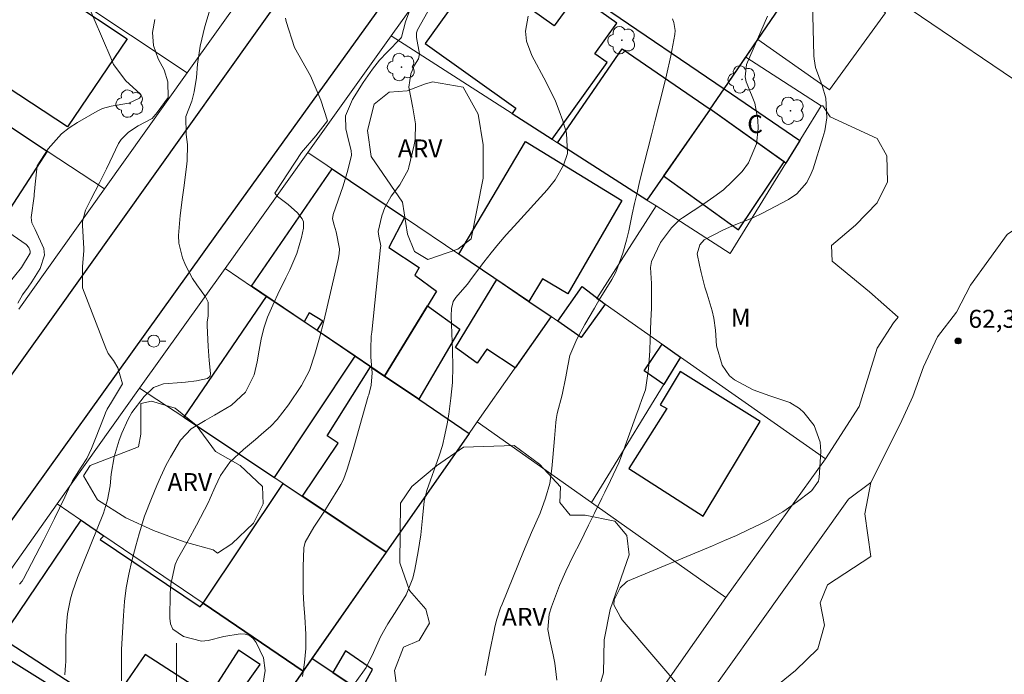
# Model space of a CAD drawing. Units: metres. Extents: x 288899 to 289415, y 1667699 to 1668263.
# Drawn here: x 289287 to 289369, y 1667901 to 1667956 of the extents above; entities that cross this region are included whole.
import ezdxf
from ezdxf.enums import TextEntityAlignment as Align

# ---------------------------------------------------------------- set-up
doc = ezdxf.new("R2010")
doc.units = ezdxf.units.M
doc.header["$MEASUREMENT"] = 0
for name, color, linetype, lineweight, true_color in [('Arvores_Isoladas', 7, 'Continuous', 18, 0x00ff33), ('Cultura', 7, 'Orla8', 9, 0x00ff33), ('Curvas_Intermediarias', 7, 'Continuous', 9, 0x783c14), ('Curvas_Mestras', 7, 'Continuous', 20, 0x783c14), ('Pto_Cotado', 7, 'Continuous', 9, 0x783c14), ('Topon_Pto_Cotado', 7, 'Continuous', 9, 0x783c14), ('Topon_Vegetacao', 7, 'Continuous', 9, 0x00ff33), ('Vegetacao', 7, 'Orla8', 9, 0x00ff33)]:
    doc.layers.add(name, color=color, linetype=linetype, lineweight=lineweight, true_color=true_color)
for name, color, linetype, lineweight in [('Cerca', 8, 'Cerca', 20), ('Edificacoes', 7, 'Continuous', 30), ('Malha_Coordenadas', 7, 'Continuous', 15), ('Muro_Grade', 8, 'Continuous', 20), ('Pavimentacao_Asfaltica_Mfio', 10, 'Continuous', 30), ('Poste', 7, 'Continuous', 9), ('Topon_Fundacao_Const_Ruinas', 7, 'Continuous', 9)]:
    doc.layers.add(name, color=color, linetype=linetype, lineweight=lineweight)
doc.styles.add('Arial', font='arial.ttf', dxfattribs={"height": 1.5})
doc.styles.get("Standard").update_dxf_attribs({"font": 'arial.ttf'})
doc.linetypes.add('Cerca', pattern='A,10,0,["X",Standard,S=1,R=0,X=0,Y=-0.5],0.1', length=10.1)
doc.linetypes.add('Orla8', pattern='A,6,-0.5,["V",Standard,S=1,R=0,X=-0.5,Y=-1],-0.5,6,-0.5,["V",Standard,S=1,R=0,X=-0.5,Y=-1],-0.5', length=14)

# ---------------------------------------------------------------- blocks, each defined once
blk = doc.blocks.new('Cotas')
at = {"layer": 'Pto_Cotado'}
blk.add_hatch(color=256, dxfattribs=at).paths.add_polyline_path([(0, 0.24, 1), (0, -0.24, 1)])
at = {"layer": 'Pto_Cotado', "lineweight": -3}
blk.add_lwpolyline([(0, -0.24, -1), (0, 0.24, -1)], format="xyb", close=True, dxfattribs=at)
blk = doc.blocks.new('Arvore')
at = {"layer": 'Arvores_Isoladas'}
blk.add_lwpolyline([(-0.718, 0.493, 0.872324), (-0.722, -0.551, 0.862983), (0.284, -0.827, 0.900105), (0.89, 0.029, 0.863155), (0.262, 0.861, 0.882486)], format="xyb", close=True, dxfattribs=at)
blk.add_circle((0, 0), 0.0286, dxfattribs=at)
blk = doc.blocks.new('Poste')
at = {"layer": 'Poste'}
for points in [[(-0.5, 0), (-1, 0)], [(0.5, 0), (1, 0)]]:
    blk.add_lwpolyline(points, dxfattribs=at)
blk.add_lwpolyline([(0, 0.5, 1), (0, -0.5, 1)], format="xyb", close=True, dxfattribs=at)

msp = doc.modelspace()

# ---------------------------------------------------------------- linework, layer by layer
at = {"layer": 'Cerca', "flags": 128}
msp.add_lwpolyline([(289380.925, 1667958.307), (289374.003, 1667948.163), (289353.665, 1667961.978)], dxfattribs=at)
at = {"layer": 'Cultura', "flags": 128}
msp.add_lwpolyline([(289281.683, 1667774.698), (289289.98, 1667787.828), (289274.456, 1667797.674), (289320.497, 1667866.213), (289356.028, 1667916.008), (289357.896, 1667917.401)], dxfattribs=at)
at = {"layer": 'Curvas_Intermediarias', "flags": 128}
for points, elevation in [([(289292.44, 1667957.677), (289294.531, 1667952.815), (289294.751, 1667952.245), (289295.762, 1667950.894), (289296.972, 1667949.804), (289297.012, 1667949.704), (289297.022, 1667949.604), (289296.902, 1667949.433), (289296.032, 1667949.033), (289294.551, 1667948.773), (289293.821, 1667948.573), (289293.371, 1667948.363), (289291.74, 1667947.423), (289291.05, 1667946.962), (289290.4, 1667946.452), (289289.289, 1667945.222), (289288.389, 1667943.811), (289288.219, 1667942.261), (289288.159, 1667941.66), (289288.139, 1667941.46), (289288.119, 1667941.27), (289287.889, 1667939.5), (289287.939, 1667939.049), (289288.219, 1667938.479), (289288.929, 1667936.908), (289288.989, 1667936.348), (289288.639, 1667935.238), (289287.939, 1667934.137), (289287.629, 1667933.687), (289287.148, 1667933.037), (289286.758, 1667932.337)], 72), ([(289307.236, 1667900.664), (289307.386, 1667901.735), (289307.256, 1667902.765), (289306.646, 1667904.066), (289306.396, 1667904.396), (289306.096, 1667904.636), (289305.726, 1667904.756), (289305.316, 1667904.786), (289303.945, 1667904.546), (289302.625, 1667904.236), (289302.094, 1667904.176), (289300.584, 1667904.556), (289299.683, 1667905.176), (289299.493, 1667905.606), (289299.433, 1667906.076), (289299.473, 1667908.147), (289299.493, 1667908.527), (289299.533, 1667908.907), (289299.893, 1667910.558), (289300.084, 1667910.998), (289300.964, 1667912.569), (289301.654, 1667913.829), (289301.994, 1667914.47), (289302.665, 1667915.77), (289302.815, 1667916.08), (289303.235, 1667917.031), (289303.665, 1667917.971), (289304.435, 1667919.091), (289305.596, 1667920.152), (289306.576, 1667920.982), (289307.066, 1667921.392), (289307.857, 1667922.103), (289308.397, 1667922.653), (289309.347, 1667923.873), (289310.418, 1667925.494), (289311.078, 1667926.734), (289311.538, 1667928.085), (289311.918, 1667929.466), (289312.268, 1667930.856), (289313.479, 1667935.998), (289313.549, 1667936.448), (289313.579, 1667936.888), (289313.319, 1667938.299), (289313.149, 1667938.839), (289313.009, 1667939.369), (289313.069, 1667939.73), (289313.889, 1667942.141), (289314.279, 1667943.441), (289314.589, 1667944.692), (289314.569, 1667945.072), (289314.329, 1667945.942), (289314.129, 1667946.882), (289314.089, 1667947.973), (289314.679, 1667949.333), (289315.55, 1667950.754), (289316.33, 1667951.864), (289316.91, 1667952.595), (289317.55, 1667953.275), (289318.711, 1667954.445), (289318.751, 1667954.525), (289319.091, 1667955.806), (289319.621, 1667957.207)], 68), ([(289310.498, 1667901.234), (289310.658, 1667902.395), (289310.768, 1667903.565), (289310.778, 1667904.746), (289310.698, 1667906.196), (289310.618, 1667907.237), (289310.568, 1667908.277), (289310.548, 1667909.318), (289310.548, 1667910.368), (289310.618, 1667911.939), (289310.728, 1667912.409), (289311.448, 1667913.679), (289312.278, 1667914.93), (289313.459, 1667916.811), (289313.699, 1667917.221), (289313.909, 1667917.641), (289314.239, 1667918.521), (289314.649, 1667919.872), (289314.779, 1667920.332), (289315.98, 1667924.584), (289316.02, 1667924.714), (289316.24, 1667925.514), (289316.3, 1667926.534), (289316.21, 1667927.835), (289316.19, 1667928.535), (289316.23, 1667929.586), (289316.27, 1667929.936), (289317.02, 1667936.979), (289317.03, 1667937.139), (289316.86, 1667937.939), (289316.8, 1667938.319), (289317.11, 1667939.64), (289317.37, 1667940.32), (289317.901, 1667941.26), (289318.631, 1667942.211), (289319.301, 1667943.451), (289319.361, 1667943.681), (289319.811, 1667945.552), (289319.891, 1667945.982), (289319.921, 1667947.303), (289319.711, 1667948.633), (289319.361, 1667950.364), (289319.531, 1667951.474), (289319.841, 1667952.185), (289320.171, 1667952.715), (289320.261, 1667953.145), (289320.021, 1667954.485), (289320.011, 1667954.896), (289320.091, 1667955.126), (289321.212, 1667957.106)], 67), ([(289353.014, 1667957.437), (289353.144, 1667952.965), (289353.154, 1667952.725), (289353.285, 1667952.004), (289353.825, 1667950.504), (289354.135, 1667949.453), (289354.215, 1667947.793), (289354.045, 1667946.702), (289353.895, 1667946.162), (289353.074, 1667943.551), (289352.924, 1667943.161), (289352.544, 1667942.421), (289351.724, 1667941.47), (289351.034, 1667941), (289348.853, 1667939.84), (289348.042, 1667939.45), (289346.362, 1667938.799), (289345.541, 1667938.439), (289344.001, 1667937.629), (289343.631, 1667937.209), (289343.411, 1667936.448), (289343.591, 1667935.508), (289343.741, 1667934.898), (289344.061, 1667933.687), (289344.241, 1667933.087), (289344.651, 1667931.706), (289344.801, 1667931.106), (289344.941, 1667930.086), (289345.031, 1667928.795), (289345.491, 1667927.185), (289346.102, 1667926.284), (289346.512, 1667925.944), (289348.072, 1667925.114), (289349.463, 1667924.634), (289351.134, 1667924.073), (289351.934, 1667923.563), (289352.294, 1667923.233), (289353.174, 1667922.153), (289353.675, 1667920.762), (289353.725, 1667919.992), (289353.575, 1667917.811), (289353.555, 1667917.661), (289353.515, 1667917.521), (289352.964, 1667916.721), (289352.814, 1667916.6), (289351.784, 1667915.81), (289350.563, 1667914.96), (289349.273, 1667914.24), (289348.653, 1667913.929), (289347.672, 1667913.449), (289346.682, 1667912.989), (289345.682, 1667912.549), (289344.681, 1667912.119), (289337.608, 1667909.158), (289337.488, 1667909.098), (289336.998, 1667908.627), (289336.478, 1667907.617), (289336.468, 1667907.197), (289337.018, 1667906.156), (289337.168, 1667905.956), (289342.59, 1667899.584)], 63), ([(289286.918, 1667908.907), (289287.118, 1667909.168), (289287.228, 1667909.358), (289288.929, 1667912.629), (289289.379, 1667913.509), (289289.819, 1667914.39), (289290.25, 1667915.27), (289290.68, 1667916.16), (289291.14, 1667917.141), (289291.34, 1667917.541), (289292.04, 1667918.661), (289292.521, 1667919.402), (289292.911, 1667920.222), (289293.251, 1667921.072), (289293.961, 1667922.903), (289294.091, 1667923.203), (289294.221, 1667923.503), (289294.571, 1667924.093), (289295.502, 1667925.634), (289295.102, 1667926.955), (289294.741, 1667927.575), (289294.311, 1667928.155), (289294.101, 1667928.585), (289292.16, 1667933.617), (289292.16, 1667935.398), (289292.27, 1667936.698), (289292.27, 1667936.919), (289292.16, 1667938.819), (289292.16, 1667939.149), (289292.41, 1667940.09), (289292.851, 1667940.99), (289293.591, 1667942.391), (289294.161, 1667943.541), (289294.431, 1667944.121), (289295.162, 1667945.672), (289295.372, 1667945.982), (289296.002, 1667946.612), (289296.812, 1667947.123), (289297.973, 1667947.753), (289298.393, 1667948.253), (289299.303, 1667949.503), (289299.273, 1667950.814), (289298.963, 1667951.794), (289298.463, 1667952.705), (289298.093, 1667953.825), (289297.983, 1667954.906), (289298.193, 1667955.996)], 71), ([(289295.412, 1667900.854), (289295.422, 1667902.435), (289295.402, 1667903.215), (289295.412, 1667903.475), (289295.572, 1667906.316), (289295.672, 1667907.467), (289295.812, 1667908.617), (289296.022, 1667909.748), (289296.282, 1667910.878), (289296.602, 1667912.129), (289296.732, 1667912.629), (289296.872, 1667913.119), (289297.342, 1667914.6), (289297.903, 1667916.05), (289298.363, 1667917.141), (289298.663, 1667917.831), (289299.143, 1667918.861), (289299.503, 1667919.512), (289300.334, 1667920.912), (289301.224, 1667921.883), (289302.384, 1667922.563), (289303.175, 1667923.013), (289304.575, 1667923.843), (289305.756, 1667924.924), (289306.486, 1667926.374), (289306.736, 1667927.445), (289306.876, 1667928.425), (289307.056, 1667929.356), (289307.286, 1667930.276), (289307.596, 1667931.176), (289308.137, 1667932.427), (289308.457, 1667933.107), (289309.107, 1667934.448), (289309.437, 1667935.118), (289310.017, 1667936.488), (289310.408, 1667937.809), (289310.588, 1667938.609), (289310.578, 1667939.129), (289310.488, 1667939.369), (289310.087, 1667939.89), (289309.307, 1667940.56), (289308.407, 1667941.23), (289308.207, 1667941.52), (289310.408, 1667944.912), (289311.608, 1667946.292), (289312.578, 1667947.563), (289312.018, 1667949.273), (289311.158, 1667951.294), (289309.827, 1667953.665), (289309.147, 1667955.836), (289309.077, 1667956.096)], 69), ([(289329.315, 1667956.266), (289329.085, 1667955.036), (289329.175, 1667954.195), (289329.615, 1667953.005), (289330.826, 1667950.774), (289331.586, 1667949.193), (289331.906, 1667948.383), (289332.196, 1667947.553), (289332.516, 1667946.532), (289332.586, 1667944.832), (289332.256, 1667943.861), (289331.576, 1667942.621), (289330.916, 1667941.8), (289328.155, 1667938.779), (289327.494, 1667938.049), (289326.854, 1667937.299), (289326.244, 1667936.538), (289325.634, 1667935.758), (289324.523, 1667934.287), (289324.413, 1667934.147), (289324.223, 1667933.917), (289323.283, 1667932.827), (289323.063, 1667932.487), (289322.923, 1667931.907), (289322.903, 1667931.296), (289323.023, 1667928.405), (289323.043, 1667927.075), (289323.003, 1667925.744), (289322.873, 1667924.424), (289322.692, 1667923.103), (289322.562, 1667922.283), (289322.382, 1667921.382), (289322.172, 1667920.492), (289321.902, 1667919.612), (289321.602, 1667918.751), (289321.172, 1667917.601), (289320.872, 1667916.731), (289320.652, 1667915.83), (289320.512, 1667914.43), (289320.362, 1667913.029), (289320.261, 1667912.339), (289320.151, 1667911.639), (289319.881, 1667910.138), (289319.701, 1667909.408), (289319.141, 1667908.017), (289318.231, 1667906.567), (289317.63, 1667905.606), (289317.02, 1667904.536), (289316.43, 1667903.235), (289315.8, 1667901.965), (289315.54, 1667901.575), (289314.099, 1667899.584)], 66), ([(289349.273, 1667956.266), (289347.512, 1667952.255), (289347.402, 1667951.224), (289347.492, 1667950.814), (289347.572, 1667950.614), (289348.203, 1667949.013), (289348.463, 1667947.623), (289348.493, 1667946.912), (289348.353, 1667945.632), (289347.702, 1667944.041), (289347.172, 1667943.321), (289346.332, 1667942.491), (289345.591, 1667941.81), (289344.791, 1667941.2), (289343.971, 1667940.62), (289342.19, 1667939.47), (289341.94, 1667939.289), (289341.27, 1667938.639), (289340.359, 1667937.409), (289339.589, 1667935.828), (289339.529, 1667935.328), (289339.589, 1667933.997), (289339.609, 1667933.307), (289339.609, 1667931.927), (289339.559, 1667930.866), (289339.499, 1667929.366), (289339.449, 1667928.375), (289339.339, 1667926.885), (289339.099, 1667925.124), (289338.809, 1667924.314), (289338.609, 1667923.773), (289338.509, 1667923.503), (289338.419, 1667923.233), (289337.278, 1667920.062), (289336.878, 1667919.041), (289336.188, 1667917.561), (289335.708, 1667916.58), (289335.457, 1667916.09), (289334.837, 1667914.85), (289334.347, 1667913.849), (289333.617, 1667912.349), (289333.107, 1667911.348), (289332.446, 1667909.998), (289331.936, 1667908.797), (289331.256, 1667907.037), (289331.076, 1667906.416), (289330.966, 1667905.136), (289331.136, 1667904.266), (289331.406, 1667903.035), (289331.536, 1667902.325), (289331.716, 1667900.914)], 64), ([(289285.908, 1667933.867), (289287.068, 1667935.328), (289287.789, 1667936.528), (289287.809, 1667936.678), (289287.699, 1667936.979), (289287.459, 1667937.249), (289286.018, 1667938.239)], 73)]:
    msp.add_lwpolyline(points, dxfattribs=dict(at, elevation=elevation))
at = {"layer": 'Curvas_Mestras', "flags": 128}
for points, elevation in [([(289290.68, 1667901.364), (289290.75, 1667902.165), (289290.76, 1667902.435), (289290.78, 1667904.596), (289290.84, 1667905.846), (289290.92, 1667906.456), (289291.16, 1667907.687), (289291.32, 1667908.287), (289291.73, 1667909.468), (289293.901, 1667914.84), (289294.251, 1667915.96), (289294.461, 1667917.121), (289294.551, 1667918.101), (289294.801, 1667919.542), (289295.212, 1667920.922), (289295.432, 1667921.522), (289295.962, 1667922.673), (289296.282, 1667923.223), (289297.292, 1667924.574), (289298.093, 1667925.314), (289298.913, 1667925.614), (289300.434, 1667925.734), (289300.744, 1667925.764), (289301.674, 1667925.864), (289302.595, 1667926.074), (289302.795, 1667926.274), (289302.845, 1667926.484), (289302.725, 1667927.565), (289302.645, 1667928.735), (289302.564, 1667930.476), (289302.564, 1667930.636), (289302.564, 1667930.796), (289302.625, 1667931.266), (289302.635, 1667932.437), (289302.414, 1667932.877), (289301.684, 1667933.867), (289301.334, 1667934.408), (289300.734, 1667935.528), (289300.484, 1667936.128), (289300.194, 1667937.359), (289300.154, 1667937.989), (289300.304, 1667939.65), (289300.504, 1667941.19), (289300.604, 1667941.96), (289300.844, 1667943.721), (289300.894, 1667944.201), (289300.904, 1667945.582), (289300.814, 1667946.402), (289300.774, 1667947.903), (289301.264, 1667949.193), (289301.474, 1667949.964), (289301.674, 1667951.164), (289301.754, 1667952.275), (289301.984, 1667953.765), (289302.354, 1667955.406), (289302.725, 1667956.616)], 70), ([(289341.34, 1667956.046), (289341.47, 1667955.736), (289341.57, 1667955.076), (289341.54, 1667954.736), (289341.21, 1667952.975), (289340.85, 1667951.354), (289340.66, 1667950.554), (289340.209, 1667948.803), (289339.899, 1667947.593), (289339.599, 1667946.392), (289339.289, 1667945.182), (289338.989, 1667943.981), (289338.609, 1667942.451), (289338.399, 1667941.56), (289338.189, 1667940.67), (289337.998, 1667939.78), (289337.698, 1667938.379), (289337.508, 1667937.609), (289337.198, 1667936.528), (289337.108, 1667936.208), (289336.628, 1667934.928), (289336.468, 1667934.618), (289336.298, 1667934.317), (289335.247, 1667932.617), (289334.837, 1667931.937), (289334.037, 1667930.566), (289333.367, 1667929.356), (289332.806, 1667927.975), (289332.616, 1667927.125), (289332.446, 1667926.214), (289332.146, 1667924.694), (289331.726, 1667923.143), (289331.646, 1667922.643), (289331.626, 1667922.393), (289331.516, 1667921.062), (289331.466, 1667920.432), (289331.356, 1667919.181), (289331.296, 1667918.551), (289331.116, 1667917.311), (289330.776, 1667916.1), (289330.305, 1667914.83), (289329.605, 1667913.239), (289328.925, 1667911.639), (289327.144, 1667907.257), (289327.024, 1667906.947), (289326.714, 1667906.006), (289326.544, 1667905.366), (289326.474, 1667905.046), (289326.124, 1667903.335), (289325.924, 1667902.315), (289325.734, 1667901.304)], 65)]:
    msp.add_lwpolyline(points, dxfattribs=dict(at, elevation=elevation))
at = {"layer": 'Edificacoes', "flags": 128}
for points in [[(289351.304, 1667958.497), (289351.369, 1667958.594), (289350.313, 1667959.287), (289350.673, 1667959.828), (289341.26, 1667965.94), (289335.518, 1667957.106), (289345.672, 1667950.214), (289348.463, 1667954.325)], [(289274.844, 1667954.525), (289272.991, 1667955.757), (289278.085, 1667963.009), (289284.247, 1667958.767), (289285.828, 1667961.078), (289295.882, 1667954.395), (289290.9, 1667947.053), (289280.816, 1667953.665), (289279.255, 1667951.614)], [(289331.321, 1667946.009), (289335.908, 1667952.405), (289334.877, 1667953.145), (289336.698, 1667955.696), (289333.377, 1667958.077), (289331.496, 1667955.456), (289325.063, 1667960.058), (289320.732, 1667954.005), (289328.285, 1667948.593), (289327.975, 1667948.153)], [(289274.844, 1667954.525), (289279.255, 1667951.614), (289289.219, 1667945.032), (289285.158, 1667938.809), (289274.083, 1667946.672), (289273.703, 1667946.052), (289270.412, 1667948.293)], [(289339.204, 1667940.948), (289331.769, 1667945.722), (289337.168, 1667953.565), (289344.493, 1667948.526)], [(289350.804, 1667944.031), (289344.493, 1667948.526), (289345.672, 1667950.214), (289351.964, 1667945.912)], [(289350.657, 1667944.136), (289344.493, 1667948.526), (289340.608, 1667942.96), (289346.852, 1667938.469)], [(289329.375, 1667932.497), (289323.543, 1667936.428), (289329.095, 1667945.822), (289337.128, 1667940.9), (289332.636, 1667933.117), (289330.516, 1667934.367)], [(289311.718, 1667930.056), (289312.188, 1667930.856), (289311.068, 1667931.546), (289310.628, 1667930.796), (289306.246, 1667933.757), (289312.969, 1667943.551), (289319.001, 1667939.49), (289317.69, 1667936.999), (289320.241, 1667935.308), (289319.871, 1667934.688), (289321.672, 1667933.347), (289317.35, 1667926.254), (289314.889, 1667927.915)], [(289329.375, 1667932.497), (289331.246, 1667931.236), (289328.225, 1667926.945), (289325.874, 1667928.515), (289325.063, 1667927.335), (289323.263, 1667928.645), (289326.694, 1667934.307)], [(289331.796, 1667930.846), (289333.817, 1667933.737), (289335.738, 1667932.257), (289333.737, 1667929.486)], [(289311.718, 1667930.056), (289307.486, 1667932.917), (289300.604, 1667922.833), (289308.167, 1667917.801), (289314.889, 1667927.915)], [(289320.191, 1667924.334), (289317.35, 1667926.254), (289320.922, 1667932.117), (289323.623, 1667930.186)], [(289340.63, 1667925.554), (289338.989, 1667926.694), (289340.479, 1667928.935), (289342.03, 1667927.845)], [(289310.492, 1667916.253), (289313.489, 1667920.682), (289312.568, 1667921.282), (289316.179, 1667927.045), (289320.191, 1667924.334), (289324.393, 1667921.482), (289317.49, 1667911.599)], [(289343.921, 1667914.58), (289348.663, 1667922.483), (289342, 1667926.664), (289340.319, 1667923.863), (289340.88, 1667923.553), (289337.698, 1667918.571)], [(289308.887, 1667917.321), (289317.49, 1667911.599), (289310.558, 1667901.665), (289302.214, 1667907.337)], [(289306.966, 1667896.533), (289306.276, 1667895.542), (289303.535, 1667897.373), (289306.966, 1667902.225), (289305.156, 1667903.405), (289302.725, 1667899.614), (289297.372, 1667903.045), (289294.341, 1667898.623), (289285.418, 1667904.416), (289292.06, 1667914.25), (289293.951, 1667912.959), (289293.631, 1667912.639), (289301.964, 1667907.027), (289302.214, 1667907.337), (289310.558, 1667901.665)], [(289288.949, 1667891.741), (289290.86, 1667890.58), (289295.162, 1667896.923), (289284.147, 1667903.785), (289280.036, 1667897.443), (289285.758, 1667893.701), (289285.008, 1667892.641), (289287.128, 1667891.27), (289287.879, 1667892.391)], [(289313.039, 1667901.545), (289315.34, 1667900.004), (289316.34, 1667901.805), (289314.099, 1667903.365)], [(289311.568, 1667894.152), (289312.879, 1667896.252), (289317.48, 1667893.381), (289319.851, 1667896.993), (289313.039, 1667901.545), (289311.288, 1667902.715), (289306.966, 1667896.533)]]:
    msp.add_lwpolyline(points, close=True, dxfattribs=at)
at = {"layer": 'Malha_Coordenadas', "flags": 128}
msp.add_lwpolyline([(289300, 1667904), (289300, 1667896)], dxfattribs=at)
at = {"layer": 'Muro_Grade', "flags": 128}
for points in [[(289279.876, 1667965.56), (289286.798, 1667960.948), (289300.894, 1667951.564)], [(289324.833, 1667964.349), (289317.891, 1667954.636)], [(289324.833, 1667964.349), (289335.518, 1667957.106), (289345.672, 1667950.214)], [(289300.894, 1667951.564), (289307.957, 1667961.458)], [(289348.463, 1667954.325), (289354.435, 1667950.144), (289359.117, 1667956.556), (289352.844, 1667960.768)], [(289352.094, 1667959.667), (289351.304, 1667958.497), (289348.463, 1667954.325)], [(289272.991, 1667955.757), (289279.255, 1667951.614), (289289.219, 1667945.032), (289293.989, 1667941.882)], [(289317.891, 1667954.636), (289310.948, 1667944.912)], [(289317.891, 1667954.636), (289327.975, 1667948.153), (289331.769, 1667945.722), (289339.204, 1667940.948)], [(289348.463, 1667954.325), (289347.472, 1667952.865)], [(289347.472, 1667952.865), (289353.755, 1667948.813), (289350.804, 1667944.031), (289346.152, 1667936.488), (289339.979, 1667940.45)], [(289347.472, 1667952.865), (289345.672, 1667950.214)], [(289300.894, 1667951.564), (289293.989, 1667941.882)], [(289339.204, 1667940.948), (289344.493, 1667948.526), (289345.672, 1667950.214)], [(289310.948, 1667944.912), (289304.045, 1667935.248)], [(289310.948, 1667944.912), (289319.001, 1667939.49), (289323.543, 1667936.428), (289329.375, 1667932.497), (289331.246, 1667931.236)], [(289286.838, 1667931.857), (289293.989, 1667941.882)], [(289339.979, 1667940.45), (289335.057, 1667932.737), (289335.738, 1667932.257)], [(289339.204, 1667940.948), (289339.979, 1667940.45)], [(289304.045, 1667935.248), (289296.922, 1667925.274)], [(289304.045, 1667935.248), (289307.486, 1667932.917), (289311.718, 1667930.056), (289316.179, 1667927.045), (289320.191, 1667924.334), (289324.393, 1667921.482)], [(289335.738, 1667932.257), (289333.737, 1667929.486), (289331.246, 1667931.236)], [(289342.03, 1667927.845), (289335.738, 1667932.257)], [(289325.073, 1667922.463), (289331.246, 1667931.236)], [(289342.03, 1667927.845), (289334.597, 1667915.73)], [(289342.03, 1667927.845), (289354.095, 1667919.382), (289345.802, 1667907.807)], [(289296.922, 1667925.274), (289290.06, 1667915.61)], [(289317.49, 1667911.599), (289308.887, 1667917.321), (289300.604, 1667922.833), (289296.922, 1667925.274)], [(289325.073, 1667922.463), (289324.393, 1667921.482)], [(289334.597, 1667915.73), (289325.073, 1667922.463)], [(289324.393, 1667921.482), (289317.49, 1667911.599)], [(289345.802, 1667907.807), (289334.597, 1667915.73)], [(289290.06, 1667915.61), (289283.157, 1667905.886)], [(289290.06, 1667915.61), (289293.951, 1667912.959), (289302.214, 1667907.337), (289310.558, 1667901.665)], [(289317.49, 1667911.599), (289311.288, 1667902.715)], [(289332.346, 1667888.629), (289345.802, 1667907.807)], [(289304.025, 1667892.321), (289294.341, 1667898.623), (289283.157, 1667905.886)], [(289311.288, 1667902.715), (289310.558, 1667901.665)], [(289320.462, 1667896.583), (289315.34, 1667900.004), (289311.288, 1667902.715)], [(289310.558, 1667901.665), (289306.966, 1667896.533)]]:
    msp.add_lwpolyline(points, dxfattribs=at)
at = {"layer": 'Pavimentacao_Asfaltica_Mfio', "flags": 128}
for points in [[(289259.147, 1667888.519), (289289.579, 1667931.016), (289315.219, 1667966.99), (289339.479, 1668000.654), (289361.058, 1668030.906), (289379.955, 1668057.356), (289390.119, 1668071.662), (289391.81, 1668073.653), (289394.241, 1668075.273), (289397.921, 1668080.694)], [(289202.791, 1667794.88), (289202.665, 1667795.082), (289202.545, 1667795.343), (289202.465, 1667795.613), (289202.415, 1667795.893), (289202.405, 1667796.183), (289202.435, 1667796.463), (289202.495, 1667796.743), (289202.585, 1667797.013), (289202.715, 1667797.263), (289202.875, 1667797.493), (289203.065, 1667797.704), (289209.988, 1667807.607), (289226.264, 1667830.446), (289241.17, 1667851.785), (289262.749, 1667881.347), (289280.906, 1667906.807), (289303.355, 1667938.109), (289324.623, 1667967.601), (289347.012, 1667999.153), (289366.1, 1668025.854), (289385.927, 1668053.675), (289395.781, 1668068.55), (289397.929, 1668072.208)]]:
    msp.add_lwpolyline(points, dxfattribs=at)
at = {"layer": 'Vegetacao', "flags": 128}
for points in [[(289398.117, 1667876.83), (289395.011, 1667873.674), (289393.09, 1667871.863), (289391.47, 1667869.922), (289387.488, 1667866.331), (289384.357, 1667862.359), (289383.126, 1667860.078), (289381.626, 1667857.897), (289380.755, 1667855.286), (289380.445, 1667852.735), (289379.255, 1667851.365), (289376.884, 1667850.184), (289374.953, 1667848.374), (289374.393, 1667846.633), (289373.212, 1667844.142), (289369.401, 1667840.41), (289369.031, 1667838.79), (289369.341, 1667836.369), (289368.901, 1667833.808), (289367.59, 1667833.188), (289365.719, 1667833.258), (289364.419, 1667832.387), (289363.599, 1667830.707), (289363.979, 1667829.396), (289365.409, 1667827.085), (289366.15, 1667824.654), (289365.769, 1667822.663), (289364.959, 1667820.052), (289365.149, 1667817.751), (289364.959, 1667815.07), (289364.269, 1667812.579), (289363.889, 1667809.898), (289364.079, 1667807.227), (289364.569, 1667804.606), (289365.319, 1667802.055), (289367.43, 1667797.193), (289368.17, 1667794.762), (289369.411, 1667789.59), (289369.911, 1667784.048), (289369.281, 1667781.437), (289368.28, 1667779.136), (289366.85, 1667777.015), (289365.039, 1667774.834), (289363.539, 1667772.414), (289361.858, 1667770.483), (289360.047, 1667768.742), (289357.936, 1667767.001), (289353.255, 1667764.39), (289350.704, 1667762.77), (289345.902, 1667760.349), (289341.36, 1667757.858), (289336.498, 1667756.057), (289331.386, 1667755.197), (289329.145, 1667755.757), (289326.724, 1667756.817), (289323.983, 1667757.067), (289321.052, 1667756.817), (289315.64, 1667756.947), (289313.079, 1667757.518), (289310.528, 1667758.328), (289308.727, 1667759.829), (289307.106, 1667761.819), (289305.176, 1667762.76), (289302.755, 1667763.5), (289300.444, 1667764.941), (289299.143, 1667766.751), (289297.092, 1667771.423), (289296.472, 1667773.914), (289296.162, 1667776.585), (289295.352, 1667779.206), (289295.172, 1667781.947), (289295.612, 1667787.049), (289296.052, 1667792.101), (289295.872, 1667794.772), (289296.122, 1667797.453), (289297.242, 1667799.194), (289299.243, 1667800.875), (289301.604, 1667802.055), (289304.035, 1667802.866), (289305.906, 1667804.416), (289309.457, 1667808.148), (289311.328, 1667809.828), (289313.009, 1667811.699), (289314.199, 1667813.94), (289314.509, 1667816.491), (289315.079, 1667819.102), (289316.39, 1667820.853), (289318.501, 1667822.593), (289323.053, 1667825.204), (289323.863, 1667826.825), (289324.433, 1667829.626), (289325.243, 1667832.177), (289326.304, 1667834.668), (289327.174, 1667837.219), (289328.795, 1667839.08), (289332.536, 1667838.64), (289333.967, 1667839.45), (289334.277, 1667840.761), (289333.787, 1667842.811), (289332.416, 1667844.502), (289330.486, 1667845.252), (289327.995, 1667846.003), (289325.384, 1667847.183), (289323.323, 1667848.684), (289321.332, 1667850.674), (289319.781, 1667852.735), (289318.411, 1667854.976), (289318.101, 1667857.217), (289318.731, 1667859.398), (289320.161, 1667861.199), (289321.592, 1667861.509), (289322.782, 1667860.828), (289326.384, 1667857.147), (289327.504, 1667857.337), (289328.505, 1667858.518), (289328.695, 1667860.258), (289326.894, 1667864.87), (289325.964, 1667867.241), (289325.774, 1667868.612), (289326.344, 1667870.852), (289327.524, 1667871.843), (289329.335, 1667872.213), (289331.696, 1667873.393), (289333.377, 1667875.204), (289333.637, 1667876.695), (289333.077, 1667878.565), (289333.507, 1667880.436), (289334.887, 1667881.987), (289336.568, 1667882.547), (289338.869, 1667883.918), (289340.74, 1667885.718), (289342.8, 1667887.149), (289344.111, 1667889.2), (289344.921, 1667893.932), (289345.982, 1667896.242), (289347.732, 1667898.293), (289349.533, 1667900.034), (289351.594, 1667901.715), (289353.465, 1667903.515), (289354.025, 1667905.506), (289353.655, 1667907.377), (289354.275, 1667908.867), (289357.896, 1667911.238), (289357.396, 1667914.79), (289357.896, 1667917.401), (289360.337, 1667922.253), (289361.398, 1667924.564), (289362.268, 1667927.045), (289363.459, 1667929.536), (289365.019, 1667931.596), (289366.2, 1667933.837), (289369.261, 1667938.069), (289371.372, 1667939.5), (289372.992, 1667939.56), (289374.613, 1667940.61), (289375.363, 1667942.291), (289375.723, 1667943.551), (289376.084, 1667946.132), (289376.814, 1667948.213), (289378.575, 1667950.174), (289380.555, 1667951.754), (289382.416, 1667953.555), (289386.408, 1667955.626)], [(289353.755, 1667948.813), (289353.875, 1667948.813), (289354.505, 1667947.883), (289358.427, 1667946.072), (289359.227, 1667944.632), (289359.287, 1667942.451), (289358.417, 1667940.71), (289356.606, 1667938.849), (289354.615, 1667937.169), (289354.675, 1667935.858), (289357.786, 1667933.297), (289360.157, 1667931.186), (289359.777, 1667930.706), (289358.407, 1667928.595), (289356.906, 1667923.733), (289354.095, 1667919.382)]]:
    msp.add_lwpolyline(points, dxfattribs=at)
for points in [[(289321.342, 1667950.804), (289323.893, 1667950.364), (289325.143, 1667948.113), (289325.574, 1667945.562), (289325.574, 1667942.761), (289324.573, 1667937.719), (289323.443, 1667936.848), (289320.952, 1667935.978), (289319.831, 1667936.668), (289319.271, 1667938.099), (289318.841, 1667940.78), (289316.23, 1667944.582), (289315.92, 1667946.752), (289316.48, 1667948.933), (289317.73, 1667949.934), (289319.221, 1667950.054), (289320.662, 1667950.614)], [(289303.055, 1667911.769), (289300.624, 1667912.459), (289298.073, 1667913.389), (289295.772, 1667914.46), (289293.411, 1667915.95), (289292.23, 1667917.951), (289292.791, 1667918.821), (289296.832, 1667920.372), (289297.022, 1667921.432), (289297.032, 1667923.983), (289297.903, 1667924.173), (289299.893, 1667923.603), (289301.634, 1667922.173), (289303.255, 1667919.992), (289305.306, 1667918.801), (289307.176, 1667917.061), (289307.236, 1667915.63), (289306.426, 1667914.009), (289304.615, 1667912.269), (289303.425, 1667911.518)], [(289328.145, 1667920.472), (289330.265, 1667918.911), (289332.006, 1667917.041), (289331.946, 1667915.73), (289332.816, 1667914.67), (289334.057, 1667914.67), (289336.548, 1667914.17), (289337.548, 1667912.989), (289337.728, 1667911.368), (289336.168, 1667906.817), (289335.668, 1667904.266), (289335.608, 1667901.525), (289334.857, 1667898.974), (289333.607, 1667896.673), (289333.907, 1667891.941), (289333.167, 1667889.64), (289332.106, 1667889.14), (289329.795, 1667889.14), (289328.185, 1667890.01), (289326.124, 1667891.881), (289324.443, 1667893.882), (289322.452, 1667895.872), (289320.151, 1667897.623), (289318.411, 1667899.864), (289318.161, 1667901.735), (289318.911, 1667903.665), (289320.221, 1667904.226), (289321.092, 1667905.656), (289320.782, 1667906.837), (289319.421, 1667908.397), (289318.611, 1667910.698), (289318.681, 1667915.68), (289319.611, 1667917.051), (289321.672, 1667918.791), (289323.913, 1667920.352)]]:
    msp.add_lwpolyline(points, close=True, dxfattribs=at)

# ---------------------------------------------------------------- block references
at = {"layer": 'Arvores_Isoladas'}
for p in [(289337.128, 1667954.265), (289318.751, 1667952.034), (289347.152, 1667951.004), (289296.122, 1667948.983), (289351.194, 1667948.393)]:
    msp.add_blockref('Arvore', p, dxfattribs=at)
at = {"layer": 'Poste'}
msp.add_blockref('Poste', (289298.103, 1667929.185), dxfattribs=at)
at = {"layer": 'Pto_Cotado'}
msp.add_blockref('Cotas', (289365.159, 1667929.195, 62.34), dxfattribs=at)

# ---------------------------------------------------------------- texts
at = {"layer": 'Topon_Fundacao_Const_Ruinas', "style": 'Arial'}
msp.add_text('C', height=1.5, dxfattribs=at).set_placement((289347.586, 1667946.532))
at = {"layer": 'Topon_Pto_Cotado', "style": 'Arial'}
msp.add_text('62,3', height=1.5, dxfattribs=at).set_placement((289368.017, 1667931.044, 62.34), align=Align.MIDDLE_CENTER)
at = {"layer": 'Topon_Vegetacao', "style": 'Arial'}
for s, p in [('ARV', (289318.451, 1667944.495)), ('M', (289346.212, 1667930.386)), ('ARV', (289299.243, 1667916.681)), ('ARV', (289327.134, 1667905.446))]:
    msp.add_text(s, height=1.5, dxfattribs=at).set_placement(p)

doc.saveas('drawing.dxf')
